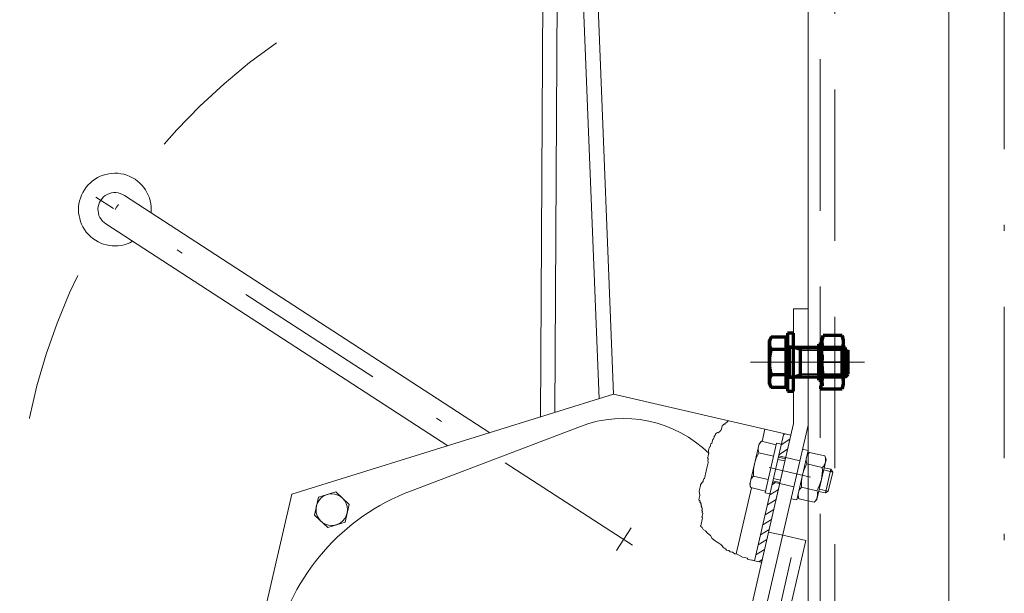
# Model space of a CAD drawing. Units: millimetres. Extents: x 0 to 210, y 0 to 297.
# Drawn here: x 171 to 187, y 166 to 176 of the extents above; entities that cross this region are included whole.
import ezdxf

# ---------------------------------------------------------------- set-up
doc = ezdxf.new("R2010")
doc.units = ezdxf.units.MM
doc.header["$LTSCALE"] = 5
for name, pattern in [('AUSGEZOGEN', [0]), ('DASHDOT', [1, 0.5, -0.25, 0, -0.25]), ('DASHED', [0.75, 0.5, -0.25]), ('DASHED2', [0.375, 0.25, -0.125])]:
    doc.linetypes.add(name, pattern=pattern)
for name, color, linetype, true_color in [('Konstruktionslinien', 96, 'Continuous', 0x008000), ('Mittellinie', 1, 'Continuous', 0xff0000), ('Schraffur', 56, 'Continuous', 0x808000), ('Verdeckte Kanten', 136, 'Continuous', 0x008080), ('Volllinie breit', 18, 'Continuous', 0x000000), ('Volllinie schmal', 136, 'Continuous', 0x008080)]:
    doc.layers.add(name, color=color, linetype=linetype, true_color=true_color)

# ---------------------------------------------------------------- blocks, each defined once
blk = doc.blocks.new('Kran_500_nNn00')
at = {"layer": 'Mittellinie', "color": 1, "linetype": 'DASHDOT', "lineweight": 18, "true_color": 0xff0000}
blk.add_line((187.051, 86.825), (187.051, 192.213), dxfattribs=at)
blk = doc.blocks.new('Scheibe ISO 7089 12_nNn026')
at = {"layer": 'Verdeckte Kanten', "color": 136, "linetype": 'DASHED', "lineweight": 35, "true_color": 0x008080}
for p, q in [((183.578, 170.275), (183.478, 170.275)), ((183.583, 170.01), (183.473, 170.01)), ((183.478, 169.744), (183.578, 169.744))]:
    blk.add_line(p, q, dxfattribs=at)
at = {"layer": 'Volllinie breit', "color": 18, "linetype": 'AUSGEZOGEN', "lineweight": 70, "true_color": 0x000000}
for p, q in [((183.578, 170.49), (183.478, 170.49)), ((183.478, 170.49), (183.478, 169.53)), ((183.578, 169.53), (183.578, 170.49)), ((183.478, 169.53), (183.578, 169.53))]:
    blk.add_line(p, q, dxfattribs=at)
blk = doc.blocks.new('Schweißmutter DIN 929 M12x1_nNn027')
at = {"layer": 'Verdeckte Kanten', "color": 136, "linetype": 'DASHED', "lineweight": 70, "true_color": 0x008080}
for p, q in [((184.05, 170.306), (183.994, 170.306)), ((183.994, 169.714), (183.994, 170.306)), ((184.065, 170.448), (184.05, 170.39)), ((184.05, 170.279), (184.05, 170.39)), ((184.378, 170.448), (184.065, 170.448)), ((184.394, 170.39), (184.378, 170.448)), ((184.394, 170.39), (184.394, 169.63)), ((184.018, 170.279), (184.018, 170.129)), ((184.018, 170.279), (184.054, 170.279)), ((184.018, 170.229), (184.378, 170.229)), ((184.018, 170.129), (184.054, 170.129)), ((184.05, 169.63), (184.05, 170.129)), ((183.994, 169.714), (184.05, 169.714)), ((184.378, 169.79), (184.065, 169.79)), ((184.018, 169.621), (184.018, 169.571)), ((184.018, 169.621), (184.054, 169.621)), ((184.018, 169.571), (184.378, 169.571)), ((184.05, 169.63), (184.052, 169.621)), ((184.378, 169.571), (184.394, 169.63))]:
    blk.add_line(p, q, dxfattribs=at)
at = {"layer": 'Verdeckte Kanten', "color": 136, "linetype": 'DASHED', "lineweight": 35, "true_color": 0x008080}
for p, q in [((184.05, 170.339), (184.05, 169.68)), ((184.394, 170.306), (184.386, 170.306)), ((184.386, 170.306), (184.386, 169.714)), ((184.021, 170.222), (183.994, 170.25)), ((183.994, 170.25), (184.386, 170.25)), ((184.359, 170.222), (184.021, 170.222)), ((184.021, 170.222), (184.021, 169.797)), ((184.386, 170.25), (184.359, 170.222)), ((184.359, 170.222), (184.359, 169.797)), ((183.971, 170.01), (184.472, 170.01)), ((183.994, 169.77), (184.021, 169.797)), ((183.994, 169.77), (184.386, 169.77)), ((184.021, 169.797), (184.359, 169.797)), ((184.359, 169.797), (184.386, 169.77)), ((184.386, 169.714), (184.394, 169.714))]:
    blk.add_line(p, q, dxfattribs=at)
for points in [[(184.065, 170.448), (184.06, 170.428), (184.053, 170.39), (184.05, 170.356), (184.05, 170.339)], [(184.05, 170.339), (184.05, 170.329), (184.051, 170.309), (184.053, 170.289), (184.054, 170.279)], [(184.394, 170.339), (184.393, 170.356), (184.39, 170.392), (184.383, 170.429), (184.378, 170.448)], [(184.378, 170.229), (184.383, 170.249), (184.39, 170.286), (184.393, 170.321), (184.394, 170.339)], [(184.054, 170.279), (184.053, 170.254), (184.052, 170.204), (184.053, 170.154), (184.054, 170.129)], [(184.054, 170.129), (184.053, 170.154), (184.052, 170.204), (184.053, 170.254), (184.054, 170.279)], [(184.394, 170.01), (184.393, 170.045), (184.39, 170.116), (184.383, 170.19), (184.378, 170.229)], [(184.054, 170.129), (184.053, 170.108), (184.051, 170.068), (184.05, 170.029), (184.05, 170.01)], [(184.05, 170.01), (184.05, 169.976), (184.053, 169.906), (184.06, 169.831), (184.065, 169.79)], [(184.378, 169.79), (184.383, 169.83), (184.39, 169.904), (184.393, 169.974), (184.394, 170.01)], [(184.065, 169.79), (184.06, 169.77), (184.053, 169.732), (184.05, 169.697), (184.05, 169.68)], [(184.05, 169.68), (184.05, 169.671), (184.051, 169.651), (184.053, 169.631), (184.054, 169.621)], [(184.394, 169.68), (184.393, 169.698), (184.39, 169.733), (184.383, 169.77), (184.378, 169.79)], [(184.378, 169.571), (184.383, 169.59), (184.39, 169.627), (184.393, 169.663), (184.394, 169.68)], [(184.054, 169.621), (184.054, 169.621), (184.053, 169.621), (184.052, 169.621), (184.052, 169.621)], [(184.052, 169.621), (184.052, 169.621), (184.053, 169.621), (184.054, 169.621), (184.054, 169.621)]]:
    blk.add_lwpolyline(points, dxfattribs=at)
at = {"layer": 'Verdeckte Kanten', "color": 136, "linetype": 'DASHED', "lineweight": 70, "true_color": 0x008080}
for points in [[(184.05, 170.339), (184.05, 170.356), (184.053, 170.39), (184.06, 170.428), (184.065, 170.448)], [(184.054, 170.279), (184.053, 170.289), (184.051, 170.309), (184.05, 170.329), (184.05, 170.339)], [(184.378, 170.448), (184.383, 170.429), (184.39, 170.392), (184.393, 170.356), (184.394, 170.339)], [(184.394, 170.339), (184.393, 170.321), (184.39, 170.286), (184.383, 170.249), (184.378, 170.229)], [(184.378, 170.229), (184.383, 170.19), (184.39, 170.116), (184.393, 170.045), (184.394, 170.01)], [(184.05, 170.01), (184.05, 170.029), (184.051, 170.068), (184.053, 170.108), (184.054, 170.129)], [(184.065, 169.79), (184.06, 169.831), (184.053, 169.906), (184.05, 169.976), (184.05, 170.01)], [(184.394, 170.01), (184.393, 169.974), (184.39, 169.904), (184.383, 169.83), (184.378, 169.79)], [(184.05, 169.68), (184.05, 169.697), (184.053, 169.732), (184.06, 169.77), (184.065, 169.79)], [(184.054, 169.621), (184.053, 169.631), (184.051, 169.651), (184.05, 169.671), (184.05, 169.68)], [(184.378, 169.79), (184.383, 169.77), (184.39, 169.733), (184.393, 169.698), (184.394, 169.68)], [(184.394, 169.68), (184.393, 169.663), (184.39, 169.627), (184.383, 169.59), (184.378, 169.571)]]:
    blk.add_lwpolyline(points, dxfattribs=at)

msp = doc.modelspace()

# ---------------------------------------------------------------- hatches: boundary and pattern name
at = {"layer": 'Schraffur', "linetype": 'AUSGEZOGEN', "lineweight": 18, "true_color": 0x808000}
h = msp.add_hatch(dxfattribs=at)
h.set_pattern_fill('MegaCAD_TYP1', color=56, scale=0.04, angle=-12.998, style=0)
h.set_pattern_definition([(32.002, (0, 0), (-0.063593865, 0.10176354), [])])
h.paths.add_polyline_path([(183.3482, 168.0063), (183.0483, 166.7069), (183.045, 166.7077), (183.0185, 166.7139), (182.9791, 166.7229), (182.9396, 166.7319), (182.9315, 166.7337), (183.2316, 168.0333)], flags=0)
h.paths.add_polyline_path([(183.3304, 168.4621), (183.416, 168.8322), (183.5326, 168.8052), (183.4471, 168.4353)], flags=0)

# ---------------------------------------------------------------- linework, layer by layer
at = {"layer": 'Konstruktionslinien', "color": 96, "linetype": 'DASHDOT', "lineweight": 18, "true_color": 0x008000}
for p, q in [((180.9182, 166.988), (172.0711, 172.733)), ((180.9005, 167.2761), (180.6575, 166.9019))]:
    msp.add_line(p, q, dxfattribs=at)
msp.add_arc((180.7742, 167.0815), 10, 124.92231, 174.689, dxfattribs=at)
at = {"layer": 'Mittellinie', "color": 1, "linetype": 'DASHDOT', "lineweight": 18, "true_color": 0xff0000}
for p, q in [((182.8674, 170.0096), (184.7466, 170.0096)), ((183.1756, 168.2718), (183.8569, 168.1145))]:
    msp.add_line(p, q, dxfattribs=at)
at = {"layer": 'Verdeckte Kanten', "color": 136, "linetype": 'DASHED', "lineweight": 18, "true_color": 0x008080}
for p, q in [((184.0176, 135.0096), (184.0176, 182.0096)), ((184.2571, 182.0096), (184.2571, 135.0096)), ((183.4471, 168.4349), (183.681, 168.3809)), ((183.3481, 168.0062), (183.582, 167.9522)), ((182.1336, 160.6967), (183.6128, 167.104)), ((183.1638, 167.2077), (183.3977, 167.1537))]:
    msp.add_line(p, q, dxfattribs=at)
at = {"layer": 'Verdeckte Kanten', "color": 136, "linetype": 'DASHED', "lineweight": 70, "true_color": 0x008080}
for p, q in [((183.4776, 170.3422), (183.4776, 169.677)), ((184.4346, 170.2496), (183.5016, 170.2496)), ((183.5016, 170.2496), (183.5016, 169.7696)), ((183.6876, 170.2496), (183.6876, 169.7696)), ((184.4346, 169.7696), (184.4346, 170.2496)), ((184.4776, 169.8125), (184.4776, 170.2066)), ((184.4346, 169.7696), (184.4776, 169.8125)), ((183.5016, 169.7696), (184.4346, 169.7696))]:
    msp.add_line(p, q, dxfattribs=at)
at = {"layer": 'Verdeckte Kanten', "color": 136, "linetype": 'DASHED', "lineweight": 35, "true_color": 0x008080}
for p, q in [((183.4776, 170.2736), (183.4776, 169.7456)), ((183.5476, 170.2496), (183.6876, 170.2066)), ((184.4776, 170.2066), (183.6876, 170.2066)), ((183.5476, 169.7696), (183.6876, 169.8125)), ((184.4776, 169.8125), (183.6876, 169.8125))]:
    msp.add_line(p, q, dxfattribs=at)
at = {"layer": 'Verdeckte Kanten', "color": 136, "linetype": 'DASHED', "lineweight": 70, "true_color": 0x008080}
for centre, start, end in [((183.5016, 170.2736), 180, 270), ((183.5016, 169.7456), 90, 180)]:
    msp.add_arc(centre, 0.024, start, end, dxfattribs=at)
at = {"layer": 'Volllinie breit', "color": 18, "linetype": 'AUSGEZOGEN', "lineweight": 18, "true_color": 0x000000}
for p, q in [((183.8176, 135.0096), (183.8176, 182.0096)), ((186.1368, 135.0096), (186.1368, 182.0096)), ((178.5701, 168.8466), (172.5431, 172.7604)), ((177.8747, 168.6305), (172.2381, 172.2907)), ((183.5776, 169), (183.5776, 170.8896)), ((183.5776, 170.8896), (183.8176, 170.8896)), ((180.6095, 169.4802), (175.3027, 167.8314)), ((183.5326, 168.8052), (180.6095, 169.4802)), ((183.5776, 169), (181.4122, 159.6194)), ((180.062, 168.9504), (177.2589, 167.8823)), ((183.8176, 168.9727), (181.652, 159.5914)), ((183.0573, 168.7021), (183.104, 168.9042)), ((182.9315, 166.7337), (183.416, 168.8322)), ((183.0481, 168.7043), (183.0066, 168.66)), ((183.0481, 168.7043), (183.2914, 168.6484)), ((183.2975, 168.6748), (183.1086, 167.8564)), ((183.3753, 168.6569), (183.2975, 168.6748)), ((183.0066, 168.66), (182.8536, 167.9975)), ((183.004, 168.5132), (183.2471, 168.4571)), ((183.6281, 167.7368), (183.8178, 168.5552)), ((183.7261, 168.5763), (183.8178, 168.5552)), ((183.7996, 168.477), (183.8409, 168.5215)), ((183.8409, 168.5215), (184.0937, 168.4628)), ((183.3259, 168.4425), (183.4426, 168.4156)), ((183.4472, 168.4351), (183.3304, 168.4621)), ((184.1115, 168.405), (183.9582, 167.7423)), ((184.0937, 168.4628), (184.1115, 168.405)), ((183.7967, 168.3301), (184.0495, 168.2717)), ((184.0799, 168.2685), (184.1935, 168.242)), ((184.1935, 168.242), (184.1034, 167.8523)), ((184.1475, 167.8799), (184.2212, 168.1977)), ((184.2212, 168.1977), (184.1935, 168.242)), ((182.9157, 168.1306), (183.1587, 168.0744)), ((183.3482, 168.0064), (183.2326, 168.0329)), ((183.2371, 168.0525), (183.3527, 168.0259)), ((176.0301, 167.8688), (175.743, 167.7809)), ((176.2496, 167.6641), (176.0301, 167.8688)), ((182.6286, 166.8453), (182.8807, 167.9373)), ((182.8536, 167.9975), (182.8716, 167.9395)), ((182.8716, 167.9395), (183.1148, 167.8831)), ((183.708, 167.9478), (183.9608, 167.8892)), ((183.9898, 167.8788), (184.1034, 167.8523)), ((184.1034, 167.8523), (184.1475, 167.8799)), ((174.7404, 165.3953), (175.3027, 167.8314)), ((175.743, 167.7809), (175.6755, 167.4884)), ((183.1086, 167.8564), (183.1864, 167.8383)), ((183.6281, 167.7368), (183.5371, 167.7577)), ((183.6638, 167.7565), (183.6462, 167.8146)), ((183.6638, 167.7565), (183.9165, 167.698)), ((183.9582, 167.7423), (183.9165, 167.698)), ((176.182, 167.3715), (176.2496, 167.6641)), ((175.6755, 167.4884), (175.8951, 167.2838)), ((175.8951, 167.2838), (176.182, 167.3715)), ((182.2989, 160.6586), (183.7781, 167.0659)), ((183.3977, 167.1537), (183.7781, 167.0659))]:
    msp.add_line(p, q, dxfattribs=at)
at = {"layer": 'Volllinie breit', "color": 18, "linetype": 'AUSGEZOGEN', "lineweight": 70, "true_color": 0x000000}
for p, q in [((183.2097, 170.4252), (183.1776, 170.3696)), ((183.1776, 169.6496), (183.1776, 170.3696)), ((183.4536, 170.4252), (183.2097, 170.4252)), ((183.4536, 169.5939), (183.4536, 170.4252)), ((183.4776, 170.3422), (183.4536, 170.3422)), ((183.4536, 170.2174), (183.2097, 170.2174)), ((183.1776, 169.6496), (183.2097, 169.5939)), ((183.4536, 169.8017), (183.2097, 169.8017)), ((183.4536, 169.677), (183.4776, 169.677)), ((183.4536, 169.5939), (183.2097, 169.5939))]:
    msp.add_line(p, q, dxfattribs=at)
at = {"layer": 'Volllinie breit', "color": 136, "linetype": 'AUSGEZOGEN', "lineweight": 18, "true_color": 0x008080}
for p, q in [((184.0715, 168.2325), (184.2212, 168.1977)), ((183.9979, 167.9147), (184.1475, 167.8799))]:
    msp.add_line(p, q, dxfattribs=at)
at = {"layer": 'Volllinie breit', "color": 18, "linetype": 'DASHED2', "lineweight": 35, "true_color": 0x000000}
for points in [[(183.1776, 170.3213), (183.1776, 170.3241), (183.1778, 170.3297), (183.1782, 170.3353), (183.1785, 170.3381), (183.1788, 170.3408), (183.1796, 170.3464), (183.1806, 170.352), (183.1817, 170.3576), (183.1831, 170.3632), (183.1847, 170.3688), (183.1855, 170.3716), (183.1864, 170.3745), (183.1884, 170.3802), (183.1905, 170.3859), (183.1929, 170.3918), (183.1955, 170.3977), (183.1983, 170.4036), (183.1997, 170.4066), (183.2012, 170.4097), (183.2045, 170.4158), (183.2079, 170.4221), (183.2097, 170.4252)], [(183.2097, 170.2174), (183.2079, 170.2206), (183.2045, 170.2268), (183.2012, 170.233), (183.1997, 170.236), (183.1983, 170.239), (183.1955, 170.245), (183.1929, 170.2509), (183.1905, 170.2567), (183.1884, 170.2625), (183.1864, 170.2682), (183.1855, 170.271), (183.1847, 170.2739), (183.1831, 170.2795), (183.1817, 170.2851), (183.1806, 170.2907), (183.1796, 170.2962), (183.1788, 170.3018), (183.1785, 170.3046), (183.1782, 170.3074), (183.1778, 170.3129), (183.1776, 170.3185), (183.1776, 170.3213)], [(183.1776, 170.0096), (183.1776, 170.0152), (183.1778, 170.0263), (183.1782, 170.0375), (183.1785, 170.043), (183.1788, 170.0486), (183.1796, 170.0597), (183.1806, 170.0708), (183.1817, 170.082), (183.1831, 170.0932), (183.1847, 170.1045), (183.1855, 170.1101), (183.1864, 170.1158), (183.1884, 170.1272), (183.1905, 170.1388), (183.1929, 170.1504), (183.1955, 170.1622), (183.1983, 170.1741), (183.1997, 170.1802), (183.2012, 170.1863), (183.2045, 170.1986), (183.2079, 170.2111), (183.2097, 170.2174)], [(183.2097, 169.8017), (183.2079, 169.808), (183.2045, 169.8206), (183.2012, 169.8329), (183.1997, 169.8389), (183.1983, 169.845), (183.1955, 169.8569), (183.1929, 169.8687), (183.1905, 169.8803), (183.1884, 169.8919), (183.1864, 169.9033), (183.1855, 169.909), (183.1847, 169.9146), (183.1831, 169.9259), (183.1817, 169.9371), (183.1806, 169.9483), (183.1796, 169.9594), (183.1788, 169.9705), (183.1785, 169.9761), (183.1782, 169.9816), (183.1778, 169.9928), (183.1776, 170.004), (183.1776, 170.0096)], [(183.1776, 169.6978), (183.1776, 169.7006), (183.1778, 169.7062), (183.1782, 169.7117), (183.1785, 169.7145), (183.1788, 169.7173), (183.1796, 169.7229), (183.1806, 169.7284), (183.1817, 169.734), (183.1831, 169.7396), (183.1847, 169.7452), (183.1855, 169.7481), (183.1864, 169.7509), (183.1884, 169.7566), (183.1905, 169.7624), (183.1929, 169.7682), (183.1955, 169.7741), (183.1983, 169.7801), (183.1997, 169.7831), (183.2012, 169.7861), (183.2045, 169.7923), (183.2079, 169.7985), (183.2097, 169.8017)], [(183.2097, 169.5939), (183.2079, 169.597), (183.2045, 169.6033), (183.2012, 169.6094), (183.1997, 169.6125), (183.1983, 169.6155), (183.1955, 169.6215), (183.1929, 169.6274), (183.1905, 169.6332), (183.1884, 169.6389), (183.1864, 169.6447), (183.1855, 169.6475), (183.1847, 169.6503), (183.1831, 169.656), (183.1817, 169.6616), (183.1806, 169.6671), (183.1796, 169.6727), (183.1788, 169.6783), (183.1785, 169.681), (183.1782, 169.6838), (183.1778, 169.6894), (183.1776, 169.695), (183.1776, 169.6978)]]:
    msp.add_lwpolyline(points, dxfattribs=at)
at = {"layer": 'Volllinie breit', "color": 18, "linetype": 'AUSGEZOGEN', "lineweight": 70, "true_color": 0x000000}
for points in [[(183.2097, 170.4252), (183.2079, 170.4221), (183.2045, 170.4158), (183.2012, 170.4097), (183.1997, 170.4066), (183.1983, 170.4036), (183.1955, 170.3977), (183.1929, 170.3918), (183.1905, 170.3859), (183.1884, 170.3802), (183.1864, 170.3745), (183.1855, 170.3716), (183.1847, 170.3688), (183.1831, 170.3632), (183.1817, 170.3576), (183.1806, 170.352), (183.1796, 170.3464), (183.1788, 170.3408), (183.1785, 170.3381), (183.1782, 170.3353), (183.1778, 170.3297), (183.1776, 170.3241), (183.1776, 170.3213)], [(183.1776, 170.3213), (183.1776, 170.3185), (183.1778, 170.3129), (183.1782, 170.3074), (183.1785, 170.3046), (183.1788, 170.3018), (183.1796, 170.2962), (183.1806, 170.2907), (183.1817, 170.2851), (183.1831, 170.2795), (183.1847, 170.2739), (183.1855, 170.271), (183.1864, 170.2682), (183.1884, 170.2625), (183.1905, 170.2567), (183.1929, 170.2509), (183.1955, 170.245), (183.1983, 170.239), (183.1997, 170.236), (183.2012, 170.233), (183.2045, 170.2268), (183.2079, 170.2206), (183.2097, 170.2174)], [(183.2097, 170.2174), (183.2079, 170.2111), (183.2045, 170.1986), (183.2012, 170.1863), (183.1997, 170.1802), (183.1983, 170.1741), (183.1955, 170.1622), (183.1929, 170.1504), (183.1905, 170.1388), (183.1884, 170.1272), (183.1864, 170.1158), (183.1855, 170.1101), (183.1847, 170.1045), (183.1831, 170.0932), (183.1817, 170.082), (183.1806, 170.0708), (183.1796, 170.0597), (183.1788, 170.0486), (183.1785, 170.043), (183.1782, 170.0375), (183.1778, 170.0263), (183.1776, 170.0152), (183.1776, 170.0096)], [(183.1776, 170.0096), (183.1776, 170.004), (183.1778, 169.9928), (183.1782, 169.9816), (183.1785, 169.9761), (183.1788, 169.9705), (183.1796, 169.9594), (183.1806, 169.9483), (183.1817, 169.9371), (183.1831, 169.9259), (183.1847, 169.9146), (183.1855, 169.909), (183.1864, 169.9033), (183.1884, 169.8919), (183.1905, 169.8803), (183.1929, 169.8687), (183.1955, 169.8569), (183.1983, 169.845), (183.1997, 169.8389), (183.2012, 169.8329), (183.2045, 169.8206), (183.2079, 169.808), (183.2097, 169.8017)], [(183.2097, 169.8017), (183.2079, 169.7985), (183.2045, 169.7923), (183.2012, 169.7861), (183.1997, 169.7831), (183.1983, 169.7801), (183.1955, 169.7741), (183.1929, 169.7682), (183.1905, 169.7624), (183.1884, 169.7566), (183.1864, 169.7509), (183.1855, 169.7481), (183.1847, 169.7452), (183.1831, 169.7396), (183.1817, 169.734), (183.1806, 169.7284), (183.1796, 169.7229), (183.1788, 169.7173), (183.1785, 169.7145), (183.1782, 169.7117), (183.1778, 169.7062), (183.1776, 169.7006), (183.1776, 169.6978)], [(183.1776, 169.6978), (183.1776, 169.695), (183.1778, 169.6894), (183.1782, 169.6838), (183.1785, 169.681), (183.1788, 169.6783), (183.1796, 169.6727), (183.1806, 169.6671), (183.1817, 169.6616), (183.1831, 169.656), (183.1847, 169.6503), (183.1855, 169.6475), (183.1864, 169.6447), (183.1884, 169.6389), (183.1905, 169.6332), (183.1929, 169.6274), (183.1955, 169.6215), (183.1983, 169.6155), (183.1997, 169.6125), (183.2012, 169.6094), (183.2045, 169.6033), (183.2079, 169.597), (183.2097, 169.5939)]]:
    msp.add_lwpolyline(points, dxfattribs=at)
at = {"layer": 'Volllinie breit', "color": 18, "linetype": 'AUSGEZOGEN', "lineweight": 18, "true_color": 0x000000}
msp.add_circle((175.9626, 167.5763), 0.26, dxfattribs=at)
for centre, radius, start, end in [((172.3871, 172.5277), 0.6, 354.82768, 299.1914), ((172.3873, 172.5277), 0.28, 56.19952, 237.80401), ((180.7742, 167.0815), 2, 45.22866, 110.85868), ((183.1655, 168.5765), 0.1738, 132.61776, 201.38625), ((183.563, 168.1826), 0.6496, 149.41405, 184.58995), ((183.9585, 168.3935), 0.1738, 132.57175, 201.34024), ((183.9318, 168.3997), 0.1738, 312.57174, 21.34025), ((184.3557, 167.9992), 0.6496, 149.36805, 184.54395), ((183.4017, 168.2203), 0.6496, 329.36806, 4.54395), ((183.0331, 168.0027), 0.1738, 132.61776, 201.38625), ((178.5407, 164.5183), 3.6, 110.85868, 167.0055), ((183.8257, 167.8198), 0.1738, 132.57175, 201.34024), ((183.7989, 167.826), 0.1738, 312.57174, 21.34025)]:
    msp.add_arc(centre, radius, start, end, dxfattribs=at)
at = {"layer": 'Volllinie schmal', "color": 136, "linetype": 'AUSGEZOGEN', "lineweight": 18, "true_color": 0x008080}
for p, q in [((179.4742, 182.0096), (179.4018, 169.105)), ((179.7142, 182.0096), (179.6422, 169.1796)), ((179.874, 182.0096), (180.3693, 169.4055)), ((180.1142, 182.0096), (180.6065, 169.4809)), ((183.3177, 168.4068), (183.4344, 168.3798)), ((183.2452, 168.0883), (183.361, 168.0617))]:
    msp.add_line(p, q, dxfattribs=at)
at = {"layer": 'Volllinie schmal', "color": 4, "linetype": 'AUSGEZOGEN', "lineweight": 18, "true_color": 0x00ffff}
msp.add_line((183.5326, 168.8052), (182.3406, 163.6414), dxfattribs=at)
at = {"layer": 'Volllinie schmal', "color": 136, "linetype": 'AUSGEZOGEN', "lineweight": 18, "true_color": 0x008080}
for points in [[(182.044, 167.3052), (182.0449, 167.3081), (182.0477, 167.3204), (182.0505, 167.333), (182.0533, 167.3453), (182.0562, 167.3575), (182.0592, 167.3701), (182.0621, 167.3823), (182.0647, 167.3948), (182.0677, 167.4072), (182.0707, 167.4197), (182.0762, 167.4444), (182.0667, 167.4595), (182.0697, 167.472), (182.0724, 167.4845), (182.0753, 167.4967), (182.0782, 167.5092), (182.0811, 167.5214), (182.0688, 167.5243), (182.0716, 167.5369), (182.0744, 167.5492), (182.0648, 167.5645), (182.0677, 167.5768), (182.0706, 167.5892), (182.0735, 167.6015), (182.0612, 167.6043), (182.0639, 167.6168), (182.0546, 167.6321), (182.0572, 167.6445), (182.0478, 167.6596), (182.0506, 167.6719), (182.0411, 167.6874), (182.0318, 167.7025), (182.0346, 167.7148), (182.0246, 167.7304), (182.0121, 167.733), (182.0152, 167.7455), (182.018, 167.7578), (182.0208, 167.7701), (182.0236, 167.7827), (182.0264, 167.795), (182.0293, 167.8072), (182.0322, 167.8199), (182.0229, 167.8352), (182.0257, 167.8474), (182.0189, 167.875), (182.0219, 167.8875), (182.0247, 167.8998), (182.0274, 167.9122), (182.0304, 167.9246), (182.0332, 167.9369), (182.0363, 167.9494), (182.0417, 167.9742), (182.0447, 167.9865), (182.0656, 168.0208), (182.0838, 168.0427), (182.0864, 168.0551), (182.0923, 168.0799), (182.1076, 168.0895), (182.1133, 168.114), (182.1189, 168.1389), (182.1247, 168.1637), (182.1304, 168.1886), (182.1363, 168.2133), (182.1417, 168.2381), (182.1475, 168.2628), (182.1532, 168.2877), (182.159, 168.3124), (182.1618, 168.3247), (182.1676, 168.3496), (182.1704, 168.3619), (182.1638, 168.3897), (182.1666, 168.402), (182.1695, 168.4142), (182.16, 168.4297), (182.1657, 168.4542), (182.1686, 168.4667), (182.1743, 168.4916), (182.18, 168.5162), (182.1703, 168.5314), (182.1733, 168.5439), (182.1763, 168.5563), (182.179, 168.5688), (182.1818, 168.5811), (182.1849, 168.5935), (182.1877, 168.6059), (182.203, 168.6154), (182.2087, 168.64), (182.2142, 168.6649), (182.2296, 168.6745), (182.2324, 168.6868), (182.2352, 168.6991), (182.2382, 168.7116), (182.2409, 168.724), (182.2439, 168.7364), (182.259, 168.7459), (182.2619, 168.7582), (182.2648, 168.7706), (182.2677, 168.7829), (182.2861, 168.8049), (182.2888, 168.8173), (182.2918, 168.8297), (182.3069, 168.8392), (182.3224, 168.8487), (182.3346, 168.8458), (182.3499, 168.8554), (182.3527, 168.8677), (182.365, 168.8649), (182.3679, 168.8772), (182.3707, 168.8898), (182.3833, 168.887), (182.3862, 168.8992), (182.3888, 168.9117), (182.3918, 168.9242), (182.3947, 168.9364), (182.3975, 168.9487), (182.4005, 168.9611), (182.4156, 168.9707), (182.4184, 168.9832), (182.4309, 168.9802), (182.4336, 168.9927), (182.446, 168.9897), (182.449, 169.0021), (182.4641, 169.0116), (182.4794, 169.0212), (182.4822, 169.0335), (182.4945, 169.0307), (182.4975, 169.0431), (182.5098, 169.0403), (182.5102, 169.0413)], [(182.044, 167.3052), (182.0684, 167.2795), (182.0883, 167.2472), (182.125, 167.2248), (182.1582, 167.1894), (182.205, 167.1509), (182.2355, 167.1025), (182.2819, 167.0641), (182.3181, 167.0417), (182.3416, 167.0225), (182.3781, 167.0003), (182.4012, 166.981), (182.4215, 166.9487), (182.448, 166.9425), (182.4449, 166.9294), (182.4581, 166.9264), (182.4681, 166.91), (182.5075, 166.9011), (182.5309, 166.8818), (182.5702, 166.8726), (182.6068, 166.8503), (182.6463, 166.8413), (182.6825, 166.819), (182.7323, 166.7937), (182.7719, 166.7845), (182.8111, 166.7754), (182.8213, 166.7592), (182.8345, 166.7562), (182.8608, 166.7502), (182.8871, 166.7442), (182.9004, 166.741), (182.9135, 166.7381), (182.9396, 166.7319), (182.9791, 166.7229), (183.0185, 166.7139), (183.045, 166.7077), (183.0483, 166.7069)]]:
    msp.add_lwpolyline(points, dxfattribs=at)

# ---------------------------------------------------------------- block references
for name in ['Kran_500_nNn00', 'Scheibe ISO 7089 12_nNn026', 'Schweißmutter DIN 929 M12x1_nNn027']:
    msp.add_blockref(name, (0, 0))

doc.saveas('drawing.dxf')
